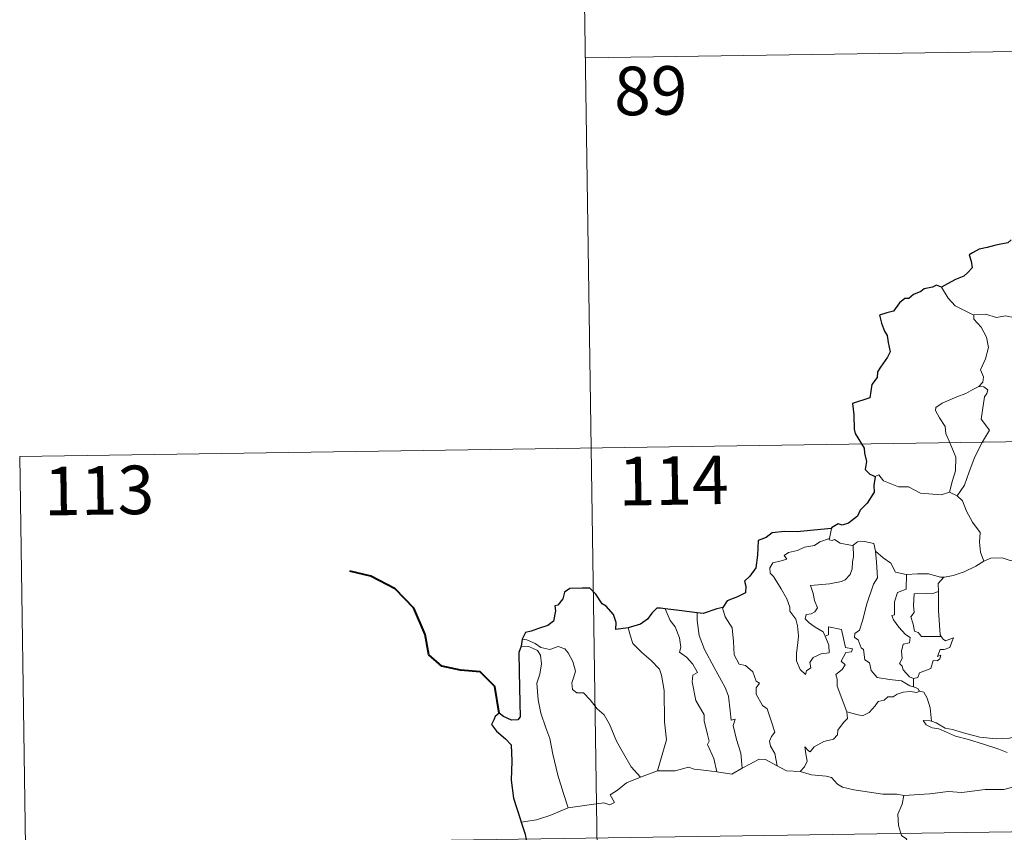
# Model space of a CAD drawing. Units: metres. Extents: x 599673 to 604172, y 4733386 to 4736422.
# Drawn here: x 599949 to 600101, y 4735505 to 4735631 of the extents above; entities that cross this region are included whole.
import ezdxf
from ezdxf.enums import TextEntityAlignment as Align

# ---------------------------------------------------------------- set-up
doc = ezdxf.new("R2010")
doc.units = ezdxf.units.M
doc.header["$MEASUREMENT"] = 0
doc.layers.add('Level 63', color=7, linetype='Continuous', lineweight=0)
doc.styles.add('Arial', font='ARIAL.TTF', dxfattribs={"height": 0.2})

msp = doc.modelspace()

# ---------------------------------------------------------------- linework, layer by layer
at = {"layer": 'Level 63', "linetype": 'Continuous', "lineweight": 0}
for points in [[(600035.61, 4735685.18, -0.49), (600039.18, 4735444.27, -0.49)], [(600036.5, 4735624.95, -0.49), (600389.58, 4735630.19, -0.49)], [(600096.5, 4735585.24, -0.49), (600095.18, 4735585.9, -0.49), (600093.61, 4735586.65, -0.49), (600092.57, 4735587.87, -0.49), (600091.5, 4735589.57, -0.49)], [(600106.65, 4735582.9, -0.49), (600106.43, 4735583, -0.49), (600104.23, 4735583.74, -0.49), (600102.91, 4735584.82, -0.49), (600101.41, 4735585.13, -0.49), (600100, 4735584.87, -0.49), (600098.32, 4735585.37, -0.49), (600096.49, 4735585.29, -0.49), (600096.5, 4735585.24, -0.49)], [(600096.5, 4735585.24, -0.49), (600096.52, 4735584.61, -0.49), (600097.62, 4735583.35, -0.49), (600098.47, 4735581.82, -0.49), (600098.78, 4735580.25, -0.49), (600098.31, 4735578.49, -0.49), (600097.56, 4735576.8, -0.49), (600098.01, 4735575.68, -0.49), (600097.88, 4735574.88, -0.49), (600097.3, 4735574.2, -0.49)], [(600097.3, 4735574.2, -0.49), (600096.34, 4735573.77, -0.49), (600095.26, 4735573.13, -0.49), (600093.88, 4735572.63, -0.49), (600091.64, 4735571.65, -0.49), (600090.65, 4735570.97, -0.49), (600090.57, 4735570.48, -0.49), (600091.22, 4735569.36, -0.49), (600092.06, 4735568.02, -0.49), (600092.18, 4735566.93, -0.49), (600092.88, 4735565.39, -0.49), (600093.71, 4735563.29, -0.49), (600093.69, 4735561.17, -0.49), (600093.21, 4735559.68, -0.49), (600092.74, 4735557.9, -0.49)], [(600097.3, 4735574.2, -0.49), (600098.08, 4735574.17, -0.49), (600098.69, 4735573.71, -0.49), (600098.51, 4735573.15, -0.49), (600098.18, 4735572.63, -0.49), (600097.64, 4735569.16, -0.49), (600098.93, 4735567.47, -0.49), (600097.86, 4735565.67, -0.49), (600096.66, 4735563.36, -0.49), (600095.79, 4735561.04, -0.49), (600095.06, 4735558.96, -0.49), (600093.94, 4735557.34, -0.49)], [(599949.12, 4735563.42, -0.49), (600478.75, 4735571.27, -0.49)], [(599949.12, 4735563.42, -0.49), (599950.9, 4735442.96, -0.49)], [(600081.27, 4735560.31, -0.49), (600081.86, 4735560.55, -0.49), (600082.56, 4735559.64, -0.49), (600084.85, 4735558.71, -0.49), (600086.42, 4735558.7, -0.49), (600088.28, 4735557.75, -0.49), (600091.45, 4735557.48, -0.49), (600092.74, 4735557.9, -0.49)], [(600092.74, 4735557.9, -0.49), (600093.94, 4735557.34, -0.49)], [(600093.94, 4735557.34, -0.49), (600094.78, 4735556.56, -0.49), (600095.4, 4735554.95, -0.49), (600096.3, 4735553.25, -0.49), (600097.51, 4735551.65, -0.49), (600097.4, 4735550.17, -0.49), (600097.54, 4735548.61, -0.49), (600098.04, 4735547.22, -0.49)], [(600074.51, 4735552.3, -0.49), (600074.22, 4735550.76, -0.49)], [(600073.55, 4735535.63, -0.49), (600074.12, 4735534.26, -0.49), (600074.18, 4735533.06, -0.49), (600072.92, 4735532.91, -0.49), (600071.71, 4735532.36, -0.49), (600071.16, 4735531.61, -0.49), (600071.32, 4735530.76, -0.49), (600070.68, 4735530.3, -0.49), (600070.49, 4735529.73, -0.49), (600069.71, 4735530.51, -0.49), (600069.13, 4735531.86, -0.49), (600069.1, 4735533.02, -0.49), (600069.31, 4735534.62, -0.49), (600069.42, 4735535.69, -0.49), (600069.25, 4735537.23, -0.49), (600069, 4735538.29, -0.49), (600068.09, 4735539.53, -0.49), (600068.1, 4735540.11, -0.49), (600067.61, 4735541.41, -0.49), (600066.75, 4735542.96, -0.49), (600065.55, 4735544.86, -0.49), (600065.04, 4735545.4, -0.49), (600065.01, 4735546.18, -0.49), (600065.44, 4735546.96, -0.49), (600066.76, 4735547.29, -0.49), (600067.65, 4735547.54, -0.49), (600067.22, 4735548.1, -0.49), (600067.87, 4735548.56, -0.49), (600069.25, 4735548.88, -0.49), (600070.36, 4735549.39, -0.49), (600071.89, 4735549.67, -0.49), (600072.71, 4735550.24, -0.49), (600074.22, 4735550.76, -0.49)], [(600074.22, 4735550.76, -0.49), (600074.18, 4735550.52, -0.49), (600074.62, 4735550.42, -0.49), (600074.97, 4735550.57, -0.49), (600075.85, 4735550.01, -0.49), (600077.74, 4735549.63, -0.49), (600077.86, 4735549.71, -0.49)], [(600077.86, 4735549.71, -0.49), (600078.53, 4735550.21, -0.49), (600079.6, 4735550.29, -0.49), (600081.09, 4735549.95, -0.49), (600081.33, 4735548.79, -0.49)], [(600077.86, 4735549.71, -0.49), (600077.92, 4735547.88, -0.49), (600077.77, 4735547.14, -0.49), (600077.71, 4735546.04, -0.49), (600077.4, 4735545.16, -0.49), (600076.64, 4735544.36, -0.49), (600076.08, 4735544.07, -0.49), (600074.22, 4735543.75, -0.49), (600071.26, 4735543.46, -0.49), (600071.68, 4735542.25, -0.49), (600071.88, 4735541.15, -0.49), (600072.37, 4735540.02, -0.49), (600071.95, 4735539.39, -0.49), (600071.38, 4735539.08, -0.49), (600070.59, 4735538.99, -0.49), (600070.44, 4735538.31, -0.49), (600071.08, 4735537.71, -0.49), (600072, 4735537.06, -0.49), (600073.23, 4735536.31, -0.49), (600073.55, 4735535.63, -0.49)], [(600081.33, 4735548.79, -0.49), (600081.48, 4735547.07, -0.49), (600081.65, 4735544.66, -0.49), (600081, 4735543.69, -0.49), (600079.97, 4735540.65, -0.49), (600079.29, 4735538.03, -0.49), (600078.86, 4735536.56, -0.49), (600078.15, 4735536.04, -0.49), (600078.09, 4735535.44, -0.49), (600078.64, 4735535.09, -0.49), (600079.11, 4735533.85, -0.49), (600079.48, 4735533.58, -0.49), (600079.67, 4735532, -0.49), (600080.38, 4735531.52, -0.49), (600080.64, 4735530.37, -0.49), (600081.56, 4735529.28, -0.49), (600083.47, 4735528.98, -0.49), (600085.36, 4735528.77, -0.49), (600086.61, 4735527.96, -0.49), (600087.19, 4735527.83, -0.49)], [(600081.33, 4735548.79, -0.49), (600082.52, 4735547.75, -0.49), (600083.67, 4735546.94, -0.49), (600084.41, 4735545.55, -0.49), (600086.05, 4735545.18, -0.49), (600086.1, 4735545.17, -0.49)], [(600091.89, 4735544.75, -0.49), (600091.98, 4735544.75, -0.49), (600093.34, 4735545, -0.49), (600095.02, 4735545.58, -0.49), (600096.82, 4735546.44, -0.49), (600098.04, 4735547.22, -0.49)], [(600098.04, 4735547.22, -0.49), (600099.14, 4735547.72, -0.49), (600100.89, 4735547.74, -0.49), (600102.1, 4735547.35, -0.49), (600103.57, 4735547.37, -0.49), (600105.1, 4735547.42, -0.49), (600106.97, 4735547.04, -0.49), (600108.59, 4735546.67, -0.49), (600109.12, 4735546.25, -0.49), (600110.06, 4735546.08, -0.49), (600111.6, 4735545.15, -0.49), (600113.07, 4735544.25, -0.49), (600115.04, 4735543.46, -0.49), (600114.09, 4735542.09, -0.49), (600114.93, 4735541.44, -0.49), (600115.83, 4735540.92, -0.49), (600115.19, 4735538.47, -0.49)], [(600086.1, 4735545.17, -0.49), (600087.79, 4735545.29, -0.49), (600089.51, 4735545.26, -0.49), (600091.34, 4735544.74, -0.49), (600091.89, 4735544.75, -0.49)], [(600086.1, 4735545.17, -0.49), (600086.08, 4735542.92, -0.49), (600084.71, 4735542.38, -0.49), (600084.27, 4735540.96, -0.49), (600084.28, 4735538.96, -0.49), (600083.85, 4735538.86, -0.49), (600084.11, 4735538.17, -0.49), (600084.92, 4735537.04, -0.49), (600085.95, 4735535.92, -0.49), (600086.66, 4735535.46, -0.49), (600086.57, 4735534.64, -0.49), (600085.58, 4735534.43, -0.49), (600085.32, 4735533.33, -0.49), (600085.44, 4735532.19, -0.49), (600085.01, 4735531.45, -0.49), (600085.45, 4735531.01, -0.49), (600085.62, 4735530.47, -0.49), (600086.57, 4735529.38, -0.49), (600087.19, 4735529.09, -0.49)], [(600091.89, 4735544.75, -0.49), (600091.01, 4735543.79, -0.49), (600091.04, 4735542.54, -0.49)], [(600091.04, 4735542.54, -0.49), (600090.34, 4735542.31, -0.49), (600089.2, 4735542.25, -0.49), (600087.28, 4735542.17, -0.49), (600087.21, 4735540.38, -0.49), (600087.29, 4735539.33, -0.49), (600086.78, 4735538.62, -0.49), (600087.16, 4735537.5, -0.49), (600087.33, 4735536.43, -0.49), (600087.92, 4735536.2, -0.49), (600088.42, 4735535.59, -0.49), (600089.29, 4735535.59, -0.49), (600091.48, 4735535.6, -0.49)], [(600091.04, 4735542.54, -0.49), (600091.04, 4735542.43, -0.49), (600091.06, 4735539.61, -0.49), (600091.3, 4735535.85, -0.49), (600091.48, 4735535.6, -0.49)], [(600048.83, 4735539.89, -0.49), (600049.61, 4735538.07, -0.49), (600050.37, 4735537.1, -0.49), (600051.04, 4735535.4, -0.49), (600051.26, 4735533.95, -0.49), (600051.02, 4735533.17, -0.49), (600052.14, 4735532.41, -0.49), (600053.1, 4735531.35, -0.49), (600053.84, 4735530.06, -0.49), (600053.13, 4735529.65, -0.49), (600053, 4735528.58, -0.49), (600053.59, 4735525.71, -0.49), (600054.85, 4735523.51, -0.49), (600054.86, 4735522.57, -0.49), (600055.38, 4735520.49, -0.49), (600055.61, 4735519.42, -0.49), (600055.39, 4735518.93, -0.49), (600056.36, 4735516.77, -0.49), (600056.83, 4735514.69, -0.49)], [(600053.79, 4735539.26, -0.49), (600053.77, 4735538.07, -0.49), (600054.09, 4735535.74, -0.49), (600054.91, 4735533.57, -0.49), (600056.39, 4735530.81, -0.49), (600058.11, 4735527.71, -0.49), (600058.6, 4735526.41, -0.49), (600058.87, 4735524.13, -0.49), (600059.02, 4735522.69, -0.49), (600059.64, 4735522.82, -0.49), (600059.36, 4735521.87, -0.49), (600059.85, 4735519.67, -0.49), (600060.52, 4735517.59, -0.49), (600060.7, 4735515.26, -0.49)], [(600057.72, 4735540.08, -0.49), (600057.67, 4735540.02, -0.49), (600058.08, 4735538.62, -0.49), (600059.17, 4735536.92, -0.49), (600059.38, 4735534.84, -0.49), (600059.51, 4735532.79, -0.49), (600060.25, 4735531.34, -0.49), (600061.24, 4735531.1, -0.49), (600062.36, 4735530.14, -0.49), (600062.9, 4735528.72, -0.49), (600063.42, 4735528.39, -0.49), (600062.89, 4735527.67, -0.49), (600062.9, 4735526.67, -0.49), (600063.86, 4735524.94, -0.49), (600064.61, 4735524.43, -0.49), (600065.28, 4735522.44, -0.49), (600065.75, 4735520.8, -0.49), (600065.27, 4735520.15, -0.49), (600064.95, 4735519.41, -0.49), (600065.09, 4735518.65, -0.49), (600065.78, 4735517.51, -0.49), (600066.15, 4735515.63, -0.49)], [(600043.11, 4735536.94, -0.49), (600043.46, 4735535.67, -0.49), (600043.85, 4735534.51, -0.49), (600045.22, 4735533.13, -0.49), (600046.66, 4735531.87, -0.49), (600047.97, 4735530.54, -0.49), (600048.24, 4735529.65, -0.49), (600048.7, 4735527.25, -0.49), (600048.74, 4735522.43, -0.49), (600049.06, 4735519.62, -0.49), (600047.66, 4735514.83, -0.49)], [(600076.88, 4735523.98, -0.49), (600075.4, 4735527.95, -0.49), (600075.42, 4735529.01, -0.49), (600075.2, 4735529.75, -0.49), (600076.17, 4735530.48, -0.49), (600076.66, 4735531.22, -0.49), (600076.02, 4735531.79, -0.49), (600076.73, 4735533.12, -0.49), (600077.64, 4735533.22, -0.49), (600077.76, 4735533.67, -0.49), (600076.71, 4735533.89, -0.49), (600076.08, 4735536.68, -0.49), (600074.06, 4735537.07, -0.49), (600074.06, 4735535.86, -0.49), (600073.55, 4735535.63, -0.49)], [(600026.72, 4735535.2, -0.49), (600027.47, 4735535.1, -0.49), (600028.77, 4735534.54, -0.49), (600029.61, 4735533.88, -0.49), (600030.99, 4735533.58, -0.49), (600032.29, 4735534.04, -0.49), (600033.31, 4735533.69, -0.49), (600033.84, 4735533.1, -0.49), (600034.55, 4735531.72, -0.49), (600034.96, 4735530.24, -0.49), (600034.71, 4735529.35, -0.49), (600034.4, 4735528.42, -0.49), (600034.5, 4735527.39, -0.49), (600035.16, 4735526.9, -0.49), (600036.23, 4735526.88, -0.49), (600037.23, 4735525.83, -0.49), (600038.35, 4735524.45, -0.49), (600039.39, 4735523.51, -0.49), (600040.21, 4735522.05, -0.49), (600041.3, 4735519.46, -0.49), (600042.4, 4735517.51, -0.49), (600043.59, 4735515.49, -0.49), (600045.02, 4735513.85, -0.49)], [(600091.48, 4735535.6, -0.49), (600091.76, 4735535.21, -0.49), (600092.16, 4735534.92, -0.49), (600093.35, 4735535.4, -0.49), (600093.12, 4735534.76, -0.49), (600092.83, 4735533.91, -0.49), (600091.92, 4735533.58, -0.49), (600091.31, 4735533.57, -0.49), (600090.89, 4735532.5, -0.49), (600091.44, 4735532.73, -0.49), (600091.26, 4735532.14, -0.49), (600090.86, 4735531.85, -0.49), (600090.21, 4735531.9, -0.49), (600089.87, 4735530.66, -0.49), (600088.12, 4735529.97, -0.49), (600087.86, 4735529.27, -0.49), (600087.19, 4735529.09, -0.49)], [(600026.57, 4735534.12, -0.49), (600027.75, 4735534.05, -0.49), (600029.1, 4735533.42, -0.49), (600029.59, 4735532.7, -0.49), (600029.73, 4735531.38, -0.49), (600029.45, 4735529.76, -0.49), (600028.99, 4735528.39, -0.49), (600029.22, 4735525.83, -0.49), (600029.62, 4735523.76, -0.49), (600030.39, 4735521.48, -0.49), (600030.99, 4735519.87, -0.49), (600031.46, 4735517.41, -0.49), (600032.26, 4735514.16, -0.49), (600033.15, 4735511.36, -0.49), (600033.84, 4735509.15, -0.49)], [(600087.19, 4735529.09, -0.49), (600087.19, 4735527.83, -0.49)], [(600088.11, 4735527.18, -0.49), (600087.72, 4735526.96, -0.49), (600086.69, 4735527.1, -0.49), (600085.61, 4735527.02, -0.49), (600084.67, 4735526.69, -0.49), (600084.06, 4735526.28, -0.49), (600083.21, 4735526.28, -0.49), (600082.68, 4735525.77, -0.49), (600081.71, 4735525.57, -0.49), (600081.28, 4735524.89, -0.49), (600080.32, 4735523.88, -0.49), (600079.31, 4735523.33, -0.49), (600078.24, 4735523.61, -0.49), (600076.88, 4735523.98, -0.49)], [(600087.19, 4735527.83, -0.49), (600087.87, 4735527.55, -0.49), (600088.05, 4735527.2, -0.49), (600088.11, 4735527.18, -0.49)], [(600088.11, 4735527.18, -0.49), (600088.81, 4735526.98, -0.49), (600089.32, 4735526.09, -0.49), (600089.78, 4735524.58, -0.49), (600089.98, 4735522.51, -0.49)], [(600069.71, 4735514.73, -0.49), (600070.34, 4735515.49, -0.49), (600070.75, 4735516.36, -0.49), (600070.56, 4735517.48, -0.49), (600070.42, 4735518.57, -0.49), (600070.97, 4735517.96, -0.49), (600071.25, 4735517.79, -0.49), (600071.86, 4735518.57, -0.49), (600073.34, 4735519.37, -0.49), (600074.82, 4735519.75, -0.49), (600075.46, 4735520.43, -0.49), (600075.52, 4735521.11, -0.49), (600076.4, 4735522.31, -0.49), (600077.01, 4735522.94, -0.49), (600076.88, 4735523.98, -0.49)], [(600089.98, 4735522.51, -0.49), (600089.77, 4735522.58, -0.49), (600088.68, 4735522.61, -0.49), (600089.16, 4735521.98, -0.49), (600090.06, 4735521.48, -0.49), (600091.1, 4735521.35, -0.49), (600092.29, 4735520.82, -0.49), (600093.7, 4735520.22, -0.49), (600095.67, 4735519.68, -0.49), (600098.03, 4735518.95, -0.49), (600100.4, 4735518.19, -0.49), (600101.68, 4735517.69, -0.49)], [(600103.08, 4735520.15, -0.49), (600102.03, 4735519.9, -0.49), (600099.97, 4735519.78, -0.49), (600097.42, 4735520.04, -0.49), (600095.26, 4735520.61, -0.49), (600093.24, 4735521.26, -0.49), (600092.09, 4735521.43, -0.49), (600090.67, 4735522.29, -0.49), (600089.98, 4735522.51, -0.49)], [(600060.7, 4735515.26, -0.49), (600061.91, 4735515.89, -0.49), (600063.33, 4735516.65, -0.49), (600064.32, 4735516.59, -0.49), (600066.15, 4735515.63, -0.49)], [(600047.66, 4735514.83, -0.49), (600050.38, 4735514.84, -0.49), (600052.43, 4735515.42, -0.49), (600053.33, 4735515.11, -0.49), (600054.76, 4735514.97, -0.49), (600056.83, 4735514.69, -0.49)], [(600056.83, 4735514.69, -0.49), (600059.14, 4735514.35, -0.49), (600060.7, 4735515.26, -0.49)], [(600066.15, 4735515.63, -0.49), (600067.56, 4735514.87, -0.49), (600069.71, 4735514.73, -0.49)], [(600033.84, 4735509.15, -0.49), (600035.67, 4735509.41, -0.49), (600037.43, 4735509.64, -0.49), (600039.34, 4735509.92, -0.49), (600040.28, 4735509.6, -0.49), (600040.99, 4735509.95, -0.49), (600040.32, 4735511.16, -0.49), (600041.45, 4735511.89, -0.49), (600042.88, 4735512.98, -0.49), (600045.02, 4735513.85, -0.49)], [(600045.02, 4735513.85, -0.49), (600047.66, 4735514.83, -0.49)], [(600069.71, 4735514.73, -0.49), (600071.43, 4735514.21, -0.49), (600073.68, 4735514.01, -0.49), (600074.54, 4735513.84, -0.49), (600075.47, 4735512.8, -0.49), (600076.2, 4735512.32, -0.49), (600077.97, 4735511.9, -0.49), (600080.4, 4735511.58, -0.49), (600082.46, 4735511.27, -0.49), (600084.6, 4735511.27, -0.49), (600085.68, 4735511.06, -0.49)], [(600102.52, 4735512.31, -0.49), (600101.17, 4735511.96, -0.49), (600098.26, 4735511.98, -0.49), (600094.68, 4735511.49, -0.49), (600092.54, 4735511.64, -0.49), (600089.72, 4735511.32, -0.49), (600085.68, 4735511.06, -0.49)], [(599950.01, 4735503.19, -0.49), (600479.63, 4735511.04, -0.49)], [(600085.68, 4735511.06, -0.49), (600085.42, 4735509.68, -0.49), (600084.78, 4735508.14, -0.49), (600084.87, 4735506.41, -0.49), (600085.32, 4735504.85, -0.49), (600086.15, 4735504.3, -0.49), (600085.51, 4735503.32, -0.49), (600084.7, 4735501.63, -0.49), (600083.35, 4735500.4, -0.49), (600081.01, 4735499.08, -0.49), (600080.76, 4735498.67, -0.49)], [(600026.6, 4735506.9, -0.49), (600028.96, 4735507.29, -0.49), (600031.02, 4735507.93, -0.49), (600033.84, 4735509.15, -0.49)]]:
    msp.add_polyline3d(points, dxfattribs=at)
at = {"layer": 'Level 63', "linetype": 'Continuous', "lineweight": 30}
for points in [[(600102.28, 4735596.88, -0.49), (600101.74, 4735596.42, -0.49), (600099.92, 4735596.04, -0.49), (600098.57, 4735595.66, -0.49), (600097.32, 4735595.42, -0.49), (600096.29, 4735594.86, -0.49), (600095.8, 4735594.56, -0.49), (600096.1, 4735593.57, -0.49), (600096.27, 4735592.55, -0.49), (600095.61, 4735591.84, -0.49), (600094.99, 4735591.25, -0.49), (600093.7, 4735590.73, -0.49), (600092.46, 4735590.06, -0.49), (600091.5, 4735589.57, -0.49)], [(600091.5, 4735589.57, -0.49), (600090.76, 4735589.86, -0.49), (600090.12, 4735589.53, -0.49), (600088.85, 4735589.3, -0.49), (600088.34, 4735588.89, -0.49), (600087.21, 4735588.43, -0.49), (600086.47, 4735587.81, -0.49), (600085.87, 4735587.78, -0.49), (600085.01, 4735587.13, -0.49), (600084.1, 4735585.87, -0.49), (600083.09, 4735585.58, -0.49), (600081.95, 4735585.23, -0.49), (600082.26, 4735584.01, -0.49), (600082.69, 4735582.74, -0.49), (600083.12, 4735582.1, -0.49), (600083.29, 4735581.03, -0.49), (600083.58, 4735579.57, -0.49), (600083.2, 4735578.73, -0.49), (600082.12, 4735577.19, -0.49), (600081.61, 4735576.49, -0.49), (600081.58, 4735575.6, -0.49), (600080.75, 4735574.54, -0.49), (600080.46, 4735572.45, -0.49), (600077.76, 4735571.6, -0.49), (600077.99, 4735569.81, -0.49), (600078.01, 4735567.63, -0.49), (600078.16, 4735566.95, -0.49), (600079.59, 4735564.67, -0.49), (600079.61, 4735563.92, -0.49), (600079.94, 4735562.62, -0.49), (600079.75, 4735561.37, -0.49), (600080.44, 4735560.69, -0.49), (600081.27, 4735560.31, -0.49)], [(600081.27, 4735560.31, -0.49), (600081.04, 4735558.93, -0.49), (600081.1, 4735557.87, -0.49), (600080.06, 4735556.19, -0.49), (600078.96, 4735555.13, -0.49), (600078.52, 4735554.18, -0.49), (600077.16, 4735553.11, -0.49), (600076.17, 4735552.77, -0.49), (600075.56, 4735553, -0.49), (600074.53, 4735552.39, -0.49), (600074.51, 4735552.3, -0.49)], [(600074.51, 4735552.3, -0.49), (600071.81, 4735552, -0.49), (600069.23, 4735551.77, -0.49), (600067.25, 4735551.8, -0.49), (600065.37, 4735551.61, -0.49), (600064.42, 4735550.88, -0.49), (600063.21, 4735550.41, -0.49), (600063.07, 4735548.16, -0.49), (600062.84, 4735546.21, -0.49), (600061.89, 4735544.92, -0.49), (600061.08, 4735544.13, -0.49), (600061.31, 4735543.39, -0.49), (600061.26, 4735542.35, -0.49), (600060, 4735541.73, -0.49), (600058.39, 4735541.1, -0.49), (600057.72, 4735540.08, -0.49)], [(600043.11, 4735536.94, -0.49), (600041.23, 4735536.69, -0.49), (600041.27, 4735537.75, -0.49), (600040.83, 4735538.99, -0.49), (600039.7, 4735540.28, -0.49), (600039.1, 4735540.67, -0.49), (600038.11, 4735542.12, -0.49), (600037.2, 4735543.04, -0.49), (600036.03, 4735543.04, -0.49), (600034.1, 4735543, -0.49), (600033.27, 4735542.45, -0.49), (600033.02, 4735541.41, -0.49), (600032.25, 4735540.44, -0.49), (600031.77, 4735540.33, -0.49), (600031.91, 4735539.57, -0.49), (600031.59, 4735537.96, -0.49), (600030.69, 4735537.3, -0.49), (600029.28, 4735536.84, -0.49), (600028.15, 4735536.4, -0.49), (600027.25, 4735536.22, -0.49), (600026.72, 4735535.2, -0.49)], [(600048.83, 4735539.89, -0.49), (600048.12, 4735539.97, -0.49), (600047.54, 4735539.98, -0.49), (600046.79, 4735539.2, -0.49), (600046.1, 4735538.29, -0.49), (600045.03, 4735537.51, -0.49), (600043.11, 4735536.94, -0.49)], [(600053.79, 4735539.26, -0.49), (600051.01, 4735539.61, -0.49), (600048.83, 4735539.89, -0.49)], [(600057.72, 4735540.08, -0.49), (600056.81, 4735539.87, -0.49), (600054.72, 4735539.13, -0.49), (600053.79, 4735539.26, -0.49)], [(600026.72, 4735535.2, -0.49), (600026.57, 4735534.12, -0.49)], [(600026.57, 4735534.12, -0.49), (600026.2, 4735533.15, -0.49), (600026.27, 4735530.2, -0.49), (600026.38, 4735525.37, -0.49), (600026.41, 4735523.21, -0.49), (600026.08, 4735522.71, -0.49), (600025.11, 4735522.68, -0.49), (600023.84, 4735523.22, -0.49), (600023.17, 4735523.75, -0.49), (600022.57, 4735523.26, -0.49), (600022.36, 4735522.75, -0.49), (600022, 4735522.01, -0.49), (600022.76, 4735520.96, -0.49), (600024.16, 4735519.82, -0.49), (600025.03, 4735518.89, -0.49), (600025.12, 4735516.35, -0.49), (600025.02, 4735513.39, -0.49), (600025.39, 4735510.65, -0.49), (600026.48, 4735507.3, -0.49), (600026.6, 4735506.9, -0.49)], [(600026.6, 4735506.9, -0.49), (600027.18, 4735505.07, -0.49), (600027.42, 4735503.82, -0.49)]]:
    msp.add_polyline3d(points, dxfattribs=at)
at = {"layer": 'Level 63', "linetype": 'Continuous', "lineweight": 40}
msp.add_polyline3d([(600023.17, 4735523.75, -0.49), (600022.5, 4735527.88, -0.49), (600020.25, 4735530.16, -0.49), (600017.2, 4735530.42, -0.49), (600014.35, 4735531, -0.49), (600012.32, 4735532.75, -0.49), (600011.74, 4735535.89, -0.49), (600009.99, 4735539.97, -0.49), (600007.1, 4735542.97, -0.49), (600003.38, 4735544.9, -0.49), (600000.11, 4735545.68, -0.49)], dxfattribs=at)

# ---------------------------------------------------------------- texts
at = {"layer": 'Level 63', "linetype": 'Continuous', "lineweight": 13, "style": 'Arial'}
for s, p in [('89', (600046.6, 4735619.9, -0.49)), ('114', (600050.13, 4735559.69, -0.49)), ('113', (599961.38, 4735558.16, -0.49))]:
    msp.add_text(s, height=7.5, rotation=0.85, dxfattribs=at).set_placement(p, align=Align.MIDDLE_CENTER)

doc.saveas('drawing.dxf')
